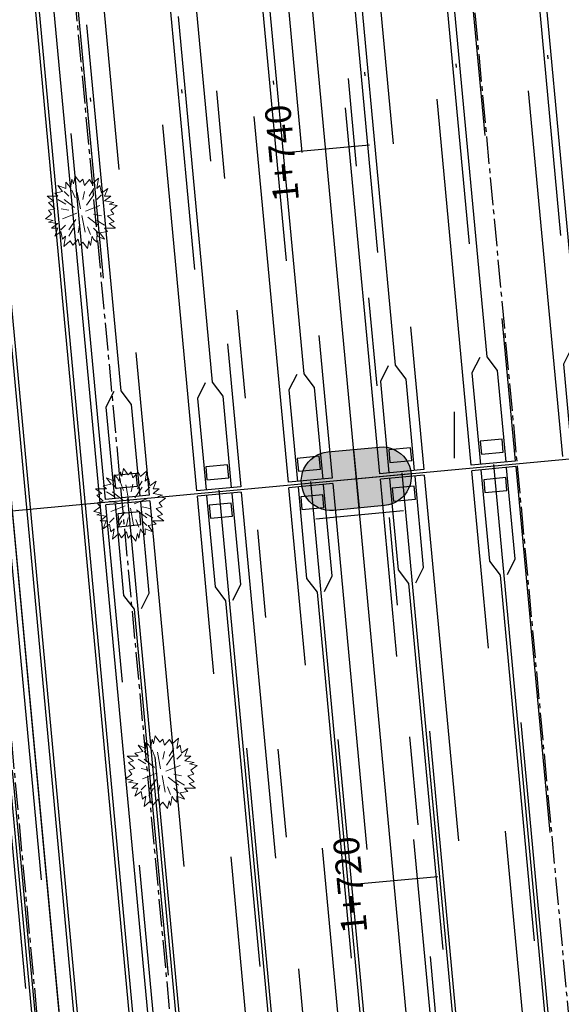
# Model space of a CAD drawing. Units: metres. Extents: x 267212 to 281926, y 8663308 to 8668514.
# Drawn here: x 269760 to 269775, y 8666520 to 8666547 of the extents above; entities that cross this region are included whole.
import ezdxf

# ---------------------------------------------------------------- set-up
doc = ezdxf.new("R2010")
doc.units = ezdxf.units.M
for name, pattern in [('ACAD_ISO03W100', [30, 12, -18]), ('CENTER2', [1.125, 0.75, -0.125, 0.125, -0.125]), ('DASHDOT', [25.4, 12.7, -6.35, 0, -6.35]), ('DASHED', [0.75, 0.5, -0.25])]:
    doc.linetypes.add(name, pattern=pattern)
for name, color, linetype in [('0 EJE MUROS STAROSA', 252, 'Continuous'), ('0 SANTA ROSA', 252, 'Continuous'), ('00_Árboles', 7, 'Continuous'), ('04_ALI', 7, 'Continuous'), ('bordes', 7, 'Continuous'), ('C-ROAD-CNTR', 1, 'CENTER2'), ('C-ROAD-STAN-MAJR', 11, 'Continuous'), ('C-ROAD-STAN-MINR', 11, 'Continuous'), ('ENCOFRADO', 3, 'Continuous'), ('Muros Medio Jersey', 2, 'Continuous'), ('PILAR', 3, 'Continuous'), ('Señalizacion', 252, 'Continuous')]:
    doc.layers.add(name, color=color, linetype=linetype)
doc.layers.add('PLANTAS', color=64, linetype='Continuous', lineweight=5)
doc.layers.add('SOMBRA DE LOSA', color=7, linetype='Continuous', true_color=0x87c4c4)
doc.layers.add('SOMBRA NUBE', color=7, linetype='Continuous', true_color=0xb3b3b3)
doc.styles.add('DATOS-02', font='romand.shx')
pattern_1 = [(0, (-0.076174672256207, 0.2886511112296042), (0, 6.985), [5.08, -1.905]), (90, (-0.076174672256207, 0.2886511112296042), (-6.985, 4.277078946022131e-16), [5.08, -1.905])]

# ---------------------------------------------------------------- blocks, each defined once
blk = doc.blocks.new('ARBUST~5')
at = {"layer": 'PLANTAS'}
for p, q in [((-0.0987150300380506, 0.1543103827868748), (-0.0987150300380506, 0.194310382786874)), ((-0.0987150300380506, 0.194310382786874), (-0.07871503003804037, 0.1743103827868779)), ((-0.06871503003804946, 0.1543103827868748), (-0.05871503003805856, 0.21431038278687)), ((-0.05871503003805856, 0.21431038278687), (-0.04871503003803923, 0.1843103827868759)), ((-0.04871503003803923, 0.1843103827868759), (-0.03871503003804833, 0.2343103827868731)), ((-0.03871503003804833, 0.2343103827868731), (-0.008715030038047189, 0.194310382786874)), ((-0.008715030038047189, 0.194310382786874), (0.001284969961943716, 0.2043103827868791)), ((0.001284969961943716, 0.2043103827868791), (0.01128496996196304, 0.21431038278687)), ((0.01128496996196304, 0.21431038278687), (0.02128496996195395, 0.1743103827868779)), ((0.02128496996195395, 0.1743103827868779), (0.05440996996196645, 0.2124353827868717)), ((0.07128496996196532, 0.1843103827868759), (0.05440996996196645, 0.2124353827868717)), ((0.07128496996196532, 0.1843103827868759), (0.1119099699619426, 0.2211853827868779)), ((0.1012849699619665, 0.1543103827868748), (0.1119099699619426, 0.2211853827868779)), ((-0.1687150300380438, 0.1243103827868737), (-0.1187150300380324, 0.1343103827868717)), ((-0.1487150300380335, 0.1743103827868779), (-0.0987150300380506, 0.1543103827868748)), ((-0.1187150300380324, 0.1343103827868717), (-0.1487150300380335, 0.1743103827868779)), ((-0.1087150300380415, 0.1343103827868717), (-0.07871503003804037, 0.1043103827868705)), ((-0.07871503003804037, 0.1743103827868779), (-0.06871503003804946, 0.1543103827868748)), ((-0.05871503003805856, 0.1443103827868768), (-0.03871503003804833, 0.09431038278687964)), ((-0.02434003003804719, 0.1293103827868762), (-0.003715030038051736, 0.02243538278687396)), ((0.01128496996196304, 0.08431038278687453), (0.02128496996195395, 0.1343103827868717)), ((0.08128496996195622, 0.1543103827868748), (0.05128496996195508, 0.1043103827868705)), ((0.1012849699619665, 0.1543103827868748), (0.1212849699619483, 0.1743103827868779)), ((0.1212849699619483, 0.1743103827868779), (0.1312849699619676, 0.1243103827868737)), ((0.1312849699619676, 0.1243103827868737), (0.1712849699619596, 0.1543103827868748)), ((0.1712849699619596, 0.1543103827868748), (0.1512849699619494, 0.1043103827868705)), ((-0.1787150300380347, 0.07431038278686941), (-0.2187150300380551, 0.1043103827868705)), ((-0.1487150300380335, 0.1043103827868705), (-0.2180900300380415, 0.1043103827868705)), ((-0.1787150300380347, 0.07431038278686941), (-0.2093400300380495, 0.06306038278687964)), ((-0.1487150300380335, 0.1043103827868705), (-0.1687150300380438, 0.1243103827868737)), ((-0.1487150300380335, 0.08431038278687453), (-0.0987150300380506, 0.05431038278687339)), ((-0.1087150300380415, 0.08431038278687453), (-0.04246503003804492, 0.03243538278687907)), ((0.08128496996195622, 0.1143103827868757), (0.03503496996194144, 0.04743538278687964)), ((0.1312849699619676, 0.1143103827868757), (0.1012849699619665, 0.08431038278687453)), ((0.1912849699619414, 0.1043103827868705), (0.1512849699619494, 0.07431038278686941)), ((0.1512849699619494, 0.1043103827868705), (0.1912849699619414, 0.1043103827868705)), ((0.1512849699619494, 0.07431038278686941), (0.2112849699619517, 0.0643103827868785)), ((0.2112849699619517, 0.0643103827868785), (0.1812849699619505, 0.05431038278687339)), ((-0.1687150300380438, 0.02431038278687225), (-0.2099650300380347, 0.06306038278687964)), ((-0.2087150300380358, 0.01431038278687424), (-0.1687150300380438, 0.02431038278687225)), ((-0.1893400300380392, -0.0119396172131232), (-0.2087150300380358, 0.01431038278687424)), ((-0.07871503003804037, 0.01431038278687424), (-0.1287150300380517, 0.02431038278687225)), ((0.1212849699619483, 0.04431038278687538), (0.02940996996196077, 0.00743538278687339)), ((0.1812849699619505, 0.05431038278687339), (0.2312849699619619, 0.04431038278687538)), ((0.2312849699619619, 0.04431038278687538), (0.1912849699619414, 0.01431038278687424)), ((0.1912849699619414, 0.01431038278687424), (0.2100349699619528, -0.0119396172131232)), ((-0.2293400300380313, -0.04193961721312434), (-0.1893400300380392, -0.0119396172131232)), ((-0.1793400300380483, -0.05193961721312945), (-0.2293400300380313, -0.04193961721312434)), ((-0.2093400300380495, -0.06193961721312036), (-0.1793400300380483, -0.05193961721312945)), ((-0.1493400300380472, -0.07193961721312547), (-0.2093400300380495, -0.06193961721312036)), ((-0.1193400300380461, -0.04193961721312434), (-0.02746503003805856, -0.005064617213129452)), ((-0.07934003003805401, -0.1119396172131246), (-0.03309003003803923, -0.04506461721312149)), ((0.0262849699619494, -0.1269396172131252), (0.005659969961953948, -0.02006461721313002)), ((0.1106599699619437, -0.08193961721313059), (0.04440996996194713, -0.03006461721312093)), ((0.08065996996194258, -0.0119396172131232), (0.1306599699619539, -0.02193961721312832)), ((0.1506599699619642, -0.08193961721313059), (0.1006599699619528, -0.05193961721312945)), ((0.2106599699619665, -0.0119396172131232), (0.170659969961946, -0.02193961721312832)), ((0.170659969961946, -0.02193961721312832), (0.2119099699619653, -0.06068961721312149)), ((0.1806599699619653, -0.07193961721312547), (0.2112849699619517, -0.06068961721312149)), ((-0.1893400300380392, -0.1019396172131266), (-0.1493400300380472, -0.07193961721312547)), ((-0.1493400300380472, -0.1019396172131266), (-0.1893400300380392, -0.1019396172131266)), ((-0.1693400300380574, -0.1519396172131238), (-0.1493400300380472, -0.1019396172131266)), ((-0.129340030038037, -0.1219396172131226), (-0.1693400300380574, -0.1519396172131238)), ((-0.129340030038037, -0.1119396172131246), (-0.09934003003803582, -0.08193961721313059)), ((-0.1193400300380461, -0.1719396172131269), (-0.129340030038037, -0.1219396172131226)), ((-0.07934003003805401, -0.1519396172131238), (-0.04934003003805287, -0.1019396172131266)), ((-0.00934003003803241, -0.08193961721313059), (-0.01934003003805174, -0.1319396172131277)), ((0.06065996996196077, -0.1419396172131258), (0.04065996996195054, -0.0919396172131215)), ((0.1106599699619437, -0.1319396172131277), (0.08065996996194258, -0.1019396172131266)), ((0.170659969961946, -0.1219396172131226), (0.120659969961963, -0.1319396172131277)), ((0.1506599699619642, -0.1019396172131266), (0.2200349699619437, -0.1019396172131266)), ((0.1506599699619642, -0.1019396172131266), (0.170659969961946, -0.1219396172131226)), ((0.1806599699619653, -0.07193961721312547), (0.2206599699619574, -0.1019396172131266)), ((-0.09934003003803582, -0.1519396172131238), (-0.1193400300380461, -0.1719396172131269)), ((-0.09934003003803582, -0.1519396172131238), (-0.1099650300380404, -0.2188146172131269)), ((-0.06934003003803468, -0.1819396172131249), (-0.1099650300380404, -0.2188146172131269)), ((-0.06934003003803468, -0.1819396172131249), (-0.05246503003803582, -0.2100646172131277)), ((-0.01934003003805174, -0.1719396172131269), (-0.05246503003803582, -0.2100646172131277)), ((-0.00934003003803241, -0.211939617213126), (-0.01934003003805174, -0.1719396172131269)), ((0.05065996996194144, -0.1819396172131249), (0.04065996996195054, -0.2319396172131221)), ((0.06065996996196077, -0.211939617213126), (0.05065996996194144, -0.1819396172131249)), ((0.07065996996195167, -0.1519396172131238), (0.06065996996196077, -0.211939617213126)), ((0.08065996996194258, -0.1719396172131269), (0.07065996996195167, -0.1519396172131238)), ((0.1006599699619528, -0.19193961721313), (0.08065996996194258, -0.1719396172131269)), ((0.1506599699619642, -0.1719396172131269), (0.1006599699619528, -0.1519396172131238)), ((0.1006599699619528, -0.1519396172131238), (0.1006599699619528, -0.19193961721313)), ((0.120659969961963, -0.1319396172131277), (0.1506599699619642, -0.1719396172131269)), ((0.0006599699619584953, -0.2019396172131209), (-0.00934003003803241, -0.211939617213126)), ((0.0106599699619494, -0.19193961721313), (0.0006599699619584953, -0.2019396172131209)), ((0.04065996996195054, -0.2319396172131221), (0.0106599699619494, -0.19193961721313))]:
    blk.add_line(p, q, dxfattribs=at)
blk = doc.blocks.new('AeccTickLine')
at = {"color": 3}
blk.add_line((0, -2), (0, 2), dxfattribs=at)
blk = doc.blocks.new('VIA_VIADUCTO')
at = {"color": 6}
blk.add_lwpolyline([(140.3237015756097, -1644.891569489256), (129.8514609636226, -1532.720812496592)], dxfattribs=at)
at = {"layer": 'bordes', "color": 4}
for points in [[(155.3825968429446, -2078.545900657773, 0.07616477309219806), (170.3423993228935, -2023.91444934532, 0.009711792504200137), (171.0585268546711, -2016.463691161945, 0.009038758941117697), (171.5270980221685, -2008.438369426876, 0.007630624095931475), (171.7106390739209, -2001.093083975837, 0.006952969366051302), (171.6769131447072, -1993.032952353358, 0.005549557389644669), (171.4683430314763, -1985.889473285526, 0.00486720469085992), (171.0610881652683, -1977.754801161587, 0.00346857511511064), (170.6109092446859, -1971.014872496948, 0.002781445989668075), (169.944798581244, -1962.621313920245, 0.001387659991595387), (169.5050755582051, -1957.610579635948, 0.0006956743422120791), (168.5867801298737, -1947.624387979507), (107.402380664018, -1292.26316601038), (106.7103857295588, -1281.089185273275)], [(155.7479439995368, -2078.708754749969, 0.07616477309393098), (170.7397460546927, -2023.960444722325, 0.009711792503080815), (171.4573601096636, -2016.494220405817, 0.009038758940628704), (171.9267741604126, -2008.454462423921, 0.007630624095285246), (172.1106201727525, -2001.096972493455, 0.006952969365723699), (172.0768476970261, -1993.025716755539, 0.005549557389429588), (171.8680184510886, -1985.873362451792, 0.004867204691549673), (171.4603742063628, -1977.73091272451, 0.003468575114567798), (171.0098254328477, -1970.98544674553, 0.002781445990191888), (170.3433627032791, -1962.587451837957, 0.001387659991564136), (169.9034455853398, -1957.574505802244, 0.0006956743422420505), (168.9850482322508, -1947.587205743417), (107.8012295971275, -1292.232205197215), (107.1096500250278, -1281.06493151933)], [(171.1523915558937, -1953.589634470642), (108.3992704419652, -1281.425470752642, -0.01558254096207445)], [(171.5506596582127, -1953.552452234551), (108.7975385442842, -1281.388288516551, -0.01558254096167055)]]:
    blk.add_lwpolyline(points, format="xyb", dxfattribs=at)
at = {"layer": 'C-ROAD-CNTR', "color": 0, "linetype": 'CENTER2', "lineweight": -3, "flags": 128}
for points in [[(-807.0546630636672, -3678.769039928913), (-337.1556113186525, -2827.623048493639, 0.05052391379273913), (-306.2027302040951, -2755.11616839096), (-303.4599849476945, -2747.444686625153), (-300.8750107839005, -2739.709476301447), (-300.8436028640135, -2739.612447679043), (-299.7848108024918, -2736.451832666993), (-298.674584837514, -2733.312077719718, -0.07523543093446844), (-272.8989003599854, -2679.164798785001), (-271.1619210814824, -2676.323396699503), (-269.3763207277516, -2673.508763624355), (-260.6016096933163, -2659.983969865367), (114.5194121967652, -2142.946238525212), (115.9408350486192, -2140.986761491746), (117.3630364782875, -2139.02442147024), (118.7851620485308, -2137.058600667864), (120.2063527919818, -2135.088681390509), (121.625744406716, -2133.114047182724), (123.0424664542661, -2131.134083950892), (124.4556415629922, -2129.148181129247), (125.8643846383202, -2127.155732832849), (127.2678020851454, -2125.156139047816), (128.6649910411215, -2123.148806830868), (130.0550386270043, -2121.133151531219), (131.4370212146896, -2119.108598029241), (132.8100037169643, -2117.074582003057), (134.173038900597, -2115.030551228672), (135.5251667274279, -2112.975966878235), (136.8654137247358, -2110.91030488722), (138.1927923889598, -2108.833057297394), (139.506300626439, -2106.743733691052), (140.8049212329206, -2104.641862589866), (142.0876214168384, -2102.526992950588), (143.3533523685765, -2100.398695634678), (144.6010488801403, -2098.256564952433), (145.8296290184953, -2096.100220218301), (147.0379938567639, -2093.929307343438), (148.225027265551, -2091.743500472978), (149.3895957712666, -2089.54250363633), (150.5305484816781, -2087.326052449644), (151.6467170871329, -2085.093915838748), (152.7369159371592, -2082.845897799358), (153.7999421998975, -2080.581839183345), (154.8345761080272, -2078.301619520411, 0.07616477309083475), (169.7463792252238, -2023.845456279814), (170.0177672845311, -2021.356236008927), (170.2564904764295, -2018.866457406431), (170.4636597788776, -2016.376638231799), (170.640391300316, -2013.887254338712), (170.7878051422886, -2011.398741105571), (170.9070243511233, -2008.911494906992), (170.9991739555844, -2006.425874572247), (171.0653800869477, -2003.942202886567), (171.106769179285, -2001.460768077523), (171.1244672453031, -1998.981825314462), (171.1195992263383, -1996.505598222837), (171.0932884108042, -1994.032280391082), (171.046655920276, -1991.562036879361), (170.9808202579152, -1989.095005728304), (170.8968969170819, -1986.63129946962), (170.7959980460582, -1984.171006621793), (170.6792321658577, -1981.714193191379), (170.5477039380348, -1979.26090416126), (170.4025139784208, -1976.81116499193), (170.2447587140487, -1974.364983059466), (170.0755302804755, -1971.922349171713), (169.8959164540865, -1969.48323899135), (169.7070006196736, -1967.047614501789), (169.5098617662443, -1964.615425460041), (169.305574510654, -1962.186610806733), (169.0952091448125, -1959.761100104079), (168.8798317027977, -1957.338814947754), (168.6605040462455, -1954.919670375064), (168.4382839633618, -1952.503576254472), (168.2142252796912, -1950.090438676998), (167.9893779763952, -1947.680161334574), (106.8041072643246, -1292.309607230127), (106.1114892863552, -1281.125565906987), (105.9703342712601, -1278.755732608959), (105.8386857872247, -1276.385652514175, -0.01158179693219349), (104.1384429012542, -1248.965345324948), (103.9762869690894, -1246.59715689905), (103.8235952348332, -1244.22803895548), (103.129248766927, -1233.044104810804), (92.92342846427346, -901.4124961383641, 0.0320793987912549), (85.55761974136112, -824.0304755810648), (48.90783966018353, -595.5306574329734), (47.47969120071502, -584.4165721368045), (47.18266936729196, -582.0611926279962), (46.89511713548563, -579.7049403749406, -0.0230056784463993), (41.17599610117031, -525.4557709209621), (40.96725647448329, -523.0912792552263), (40.76796084921807, -520.7256774753332), (39.82907552004326, -509.2591296583414), (13.782034483389, 0.7039357218891382)], [(-254.5063008742708, -2676.181795711912), (-254.353996042395, -2675.968120379373), (-253.6642319745151, -2675.004659190774), (-252.9719919141498, -2674.041367251426), (-252.277560083603, -2673.07804425247), (-251.5812207413255, -2672.114487932995), (-250.8832583586336, -2671.150494333357), (-250.1839577988139, -2670.185858050361), (-249.4836044984404, -2669.220372501761), (129.8088252815651, -2146.393860790879), (131.2299236845574, -2144.434684040025), (132.6512918916414, -2142.473346563056), (134.072076814191, -2140.509231584147), (135.4914217494661, -2138.541723094881), (136.908465579676, -2136.570206968114), (138.3223419755814, -2134.594072094187), (139.7321786054526, -2132.612711526453), (141.1370963540976, -2130.625523619354), (142.5362085531815, -2128.631913224235), (143.9286202257499, -2126.631292844191), (145.3134273480391, -2124.623083870858), (146.6897161299712, -2122.60671777837), (148.0565623192233, -2120.581637389958), (149.4130305290455, -2118.547298129648), (150.7581735955901, -2116.503169320524), (152.0910319647519, -2114.448735497892), (153.410633114283, -2112.383497748524), (154.71599101217, -2110.3069750797), (156.0061056157574, -2108.218705821782), (157.2799624143518, -2106.118249043822), (158.5365320184501, -2104.00518601574), (159.774769799842, -2101.879121694714), (160.9936155853211, -2099.739686222747), (162.1919934073812, -2097.586536504328), (163.3688113173121, -2095.419357752427), (164.522961261624, -2093.237865114585), (165.6533190286136, -2091.041805298999), (166.7587442665244, -2088.830958252773), (167.8380805795314, -2086.605138843879), (168.8901557030622, -2084.364198587835), (169.9137817652081, -2082.108027398586, 0.07615580361697512), (184.6629086732864, -2028.242165418342), (184.9314293041825, -2025.779237197712), (185.1677100813249, -2023.314922548831), (185.3728292630403, -2020.849731875584), (185.5478712380864, -2018.384134599939), (185.6939254100434, -2015.918560516089), (185.81208516896, -2013.453401193023), (185.9034469455946, -2010.989011377096), (185.9691093461006, -2008.525710426271), (186.0101723653497, -2006.063783740625), (186.0277366731898, -2003.603484204039), (186.0229029736365, -2001.14503364265), (185.9967714304803, -1998.688624279574), (185.9504411595408, -1996.234420193359), (185.885009782156, -1993.782558785751), (185.8015730367624, -1991.333152232692), (185.7012244469952, -1988.88628895022), (185.5850550408941, -1986.4420350492), (185.4541531199939, -1984.000435793772), (185.3096040733508, -1981.56151705049), (185.1524902347592, -1979.125286707655), (184.9838907794328, -1976.691736159846), (184.8048816556111, -1974.260841695592), (184.6165355513222, -1971.832565946504), (184.4199218890863, -1969.406859302893), (184.216106848151, -1966.983661321923), (184.0061534108245, -1964.562902133912), (183.7911214283085, -1962.144503839314), (183.5720677050995, -1959.728381911293), (183.3500460970681, -1957.314446566626), (183.1261076214141, -1954.902604151517), (182.9013005747111, -1952.492758512497), (121.1892807719414, -1291.480064736679), (120.4966627940303, -1280.296023411676), (120.3547800668748, -1277.918223286048), (120.222435743839, -1275.54017351754, -0.01158179691866665), (118.5164594478556, -1248.027401972562), (118.354009463219, -1245.651218956336), (118.201055657235, -1243.274105312303), (117.5067091893288, -1232.090171167627), (107.2842152162339, -899.9167622346431, 0.03207939879460203), (99.9427000565338, -822.7899594139308), (63.25846118154004, -594.0753015615046), (61.83031272201333, -582.9612162653357), (61.53203973901691, -580.5979352034628), (61.24326797371032, -578.2337764557451, -0.0230083072325679), (55.50449246814242, -523.7954293750226), (55.30177228647517, -521.4225932471454), (55.10853080835659, -519.048696955666), (54.07690254691988, -506.0169816575944), (28.33744397468399, -1.971948901191354)], [(-263.2978516234066, -2669.91002215141), (-262.7819435694255, -2669.18687723577), (-261.6427565062186, -2667.600584283471), (-260.5027811413165, -2666.021012997255), (-259.3632706091739, -2664.447268640622), (-258.2254643855267, -2662.878457512707), (121.0669653944788, -2140.051945801824), (121.7700757034472, -2139.082724234089), (122.4726837273338, -2138.113978493959), (123.1746866781032, -2137.145634079352), (123.8759818957187, -2136.177616674453), (124.5764668243355, -2135.209852196276), (125.2760389891919, -2134.242266807705), (125.9745959732099, -2133.274786973372), (126.6720353934797, -2132.307339474559), (127.368254878791, -2131.339851452038), (128.0631520461757, -2130.372250432149), (128.756624478905, -2129.404464362189), (129.4485697034979, -2128.43642164208), (130.1388851681259, -2127.468051165342), (130.8274682202027, -2126.499282326549), (131.5142160851974, -2125.530045090243), (132.1990258449223, -2124.560269990936), (132.8817944167531, -2123.589888185263), (133.5624185329652, -2122.618831479922), (134.24079472007, -2121.647032365203), (134.9168192791403, -2120.674424041063), (135.5903882661369, -2119.700940456241), (136.2613974724663, -2118.726516347378), (136.9297424065298, -2117.751087257639), (137.5953182749799, -2116.774589590728), (138.2580199652584, -2115.796960622072), (138.9177420275519, -2114.818138549104), (139.5743786584353, -2113.838062515482), (140.227823683992, -2112.856672652066), (140.8779705440975, -2111.873910112306), (141.5247122768196, -2110.889717092738), (142.1679415041581, -2109.904036754742), (147.6323176279548, -2100.040056828409), (152.6368699662853, -2090.039758199826), (152.8558091837331, -2089.631821837276), (153.0738090453669, -2089.223529301584), (153.2908620793023, -2088.814879050478), (153.5069608005579, -2088.405869591981), (153.7220977110555, -2087.996499484405), (153.9362652995042, -2087.586767338216), (154.1494560413994, -2087.176671810448), (154.3616623992566, -2086.766211610287), (154.5728768226109, -2086.355385493487), (154.7830917481333, -2085.94419227913), (154.992299599282, -2085.532630823553), (155.2004927870585, -2085.120700042695), (155.4076637096005, -2084.708398908377), (155.61380475224, -2084.295726437122), (155.8189082878525, -2083.882681701332), (156.0229666768573, -2083.469263833016), (156.2259722669842, -2083.055472010747), (156.4279173940304, -2082.641305470839), (156.6287943811622, -2082.226763505489), (156.8285955399042, -2081.811845462769), (157.0273131691501, -2081.396550742909), (157.2249395565013, -2080.980878802016), (157.4214669773937, -2080.564829161391), (157.6168876956217, -2080.148401388898), (157.8111939636292, -2079.731595117599), (158.0043780224514, -2079.314410030842), (158.1964321017149, -2078.896845877171), (158.3873484198702, -2078.478902457282), (158.5771191846579, -2078.060579637066), (158.7657365928171, -2077.641877342016), (158.9531928303768, -2077.22279554978, 0.07615580361133159), (172.7425067018485, -2026.862304251641), (172.7946597511764, -2026.406464656815), (172.84562173835, -2025.950360413641), (172.8953993837931, -2025.493995474651), (172.9439994289423, -2025.037373745814), (172.9914286365383, -2024.58049906604), (173.0376937895198, -2024.1233752314), (173.0828016913147, -2023.66600597091), (173.1267591651413, -2023.208394961432), (173.1695730540669, -2022.750545825809), (173.211250220018, -2022.292462132871), (173.2517975443043, -2021.834147388116), (173.2912219265709, -2021.375605056062), (173.3295302849729, -2020.916838530451), (173.3667295556515, -2020.457851171494), (173.4028266925598, -2019.998646263033), (173.4378286668798, -2019.539227057248), (173.4717424671981, -2019.079596733674), (173.5045750988065, -2018.619758434594), (173.5363335835864, -2018.159715238959), (173.5670249597752, -2017.699470181018), (173.5966562816757, -2017.239026241004), (173.6252346191905, -2016.778386343271), (173.6527670579962, -2016.317553365603), (173.6792606986128, -2015.856530131772), (173.7047226569848, -2015.395319420844), (173.7291600632598, -2014.933923952281), (173.7525800626609, -2014.47234640643), (173.7749898141483, -2014.010589402169), (173.7963964908267, -2013.548655515537), (173.8168072796543, -2013.086547277868), (173.836229180044, -2012.624267244712), (174.6246251487173, -2001.469925418496), (174.9478419392835, -1990.198620811105), (174.8964891593787, -1989.022437848151), (174.8413531893748, -1987.845744922757), (174.7825554152369, -1986.668547945097), (174.720217419148, -1985.49085168913), (174.6544609747943, -1984.312659807503), (174.5854080426507, -1983.133974876255), (174.5131807661382, -1981.95479844138), (174.4379014687729, -1980.775131046772), (174.3596926511964, -1979.59497226961), (174.278676988557, -1978.414320768788), (174.1949773294036, -1977.23317432031), (174.1087166938232, -1976.051529847085), (174.0200182730914, -1974.869383467361), (173.929005428683, -1973.686730531976), (173.8358016928541, -1972.503565654159), (173.7405307683512, -1971.319882757962), (173.6433165297494, -1970.135675109923), (173.54428302421, -1968.950935369357), (173.4435544728185, -1967.765655612573), (173.3412552726222, -1966.579827381298), (173.2375099980854, -1965.393441719934), (173.1324434038252, -1964.206489210948), (173.0261804270558, -1963.018960023299), (172.9188461898011, -1961.830843940377), (172.8105660023866, -1960.642130408436), (172.7014653664082, -1959.452808573842), (172.591669977759, -1958.262867318466), (172.4813057300053, -1957.07229530625), (172.3704987183446, -1955.881081018597), (172.259375242691, -1954.689212795347), (172.1480618116912, -1953.496678881347), (109.3949406977626, -1281.332515163347, -0.01558254096432574), (107.0563329259166, -1243.617114411667), (96.83383787533967, -911.4436704665422), (96.13949140743352, -900.2597363218665), (95.9867996731773, -897.8906183782965), (95.82464374101255, -895.5224299505353, 0.02807577482462079), (89.5179869349231, -829.2674042005092), (89.222690258699, -826.9123623464257), (88.91793378797593, -824.5582551751286), (87.20953122136416, -811.5978839937598), (50.82102553464938, -584.727029286325, -0.02701081446479048), (43.95738392457133, -519.6181390993297), (17.55149815499317, -2.522741761058569)]]:
    blk.add_lwpolyline(points, format="xyb", dxfattribs=at)
blk = doc.blocks.new('*U117')
at = {"layer": 'SOMBRA DE LOSA', "linetype": 'DASHDOT', "lineweight": -3, "ltscale": 2}
blk.add_line((49.04624853196356, 16.87395298749808), (7.548004539029131, -11.37436629767953), dxfattribs=at)
at = {"layer": 'SOMBRA DE LOSA', "linetype": 'DASHED', "lineweight": -3, "ltscale": 20}
for points in [[(48.75472844327803, 17.09889582160782), (46.68809520255778, 15.69211692193536), (46.49811176240292, 15.26036912922238), (10.08404302703508, -9.527088787331241), (9.61270364406375, -9.545509989205009), (7.546070324501746, -10.95228890649413)], [(7.939968443829191, -11.53094621299805), (10.00660176486608, -10.12416728794525), (10.19658490978829, -9.692419651135644), (46.61065366239082, 15.09503819603331), (47.08199332419486, 15.11345961700364), (49.1413463908664, 16.51528283138158)], [(49.28930443523039, 16.31357518398672), (8.080646642488182, -11.73761002969659)]]:
    blk.add_lwpolyline(points, dxfattribs=at)
blk = doc.blocks.new('*U32')
h = blk.add_hatch()
h.set_pattern_fill('ANGLE', color=6)
h.set_pattern_definition(pattern_1)
h.paths.add_polyline_path([(1.423825327743793, 2.088660173743313), (0.8238253277670763, 2.088660173743313, 0.4142135623730951), (-0.07617467260545285, 1.188660173370784), (1.423825327743793, 1.188660174302107)])
h.paths.add_polyline_path([(2.02382532772051, 2.088660173743313), (1.423825327743793, 2.088660173743313), (1.423825327743793, 1.188660174302107), (2.923825328093039, 1.188660175233429, 0.4142135617669218)])
h.paths.add_polyline_path([(2.923825328093039, 1.188660175233429), (1.423825327743793, 1.188660174302107), (1.423825327743793, 0.2886601729982552), (2.02382532772051, 0.2886601729982552, 0.4142135629792686)])
h.paths.add_polyline_path([(1.423825327743793, 1.188660174302107), (-0.07617467260545274, 1.188660173370784, 0.4142135623730951), (0.8238253277670763, 0.2886601729982552), (1.423825327743793, 0.2886601729982552)])
h = blk.add_hatch(color=6)
h.dxf.hatch_style = 1
edge = h.paths.add_edge_path()
edge.add_line((0.7713345007982595, -0.7314663955683156), (-0.6226037060984067, -0.8616058408695888))
edge.add_arc((-0.6969691034483328, -0.06506972265063647), 0.7999999999689558, 95.33372957394897, 275.333729573949, ccw=False)
edge.add_line((-0.7713345007982593, 0.7314663955683158), (0.6226037060926353, 0.8616058409314087))
edge.add_arc((0.6969691034454473, 0.06506972268154652), 0.8, -84.66627042605103, 95.33372957394897, ccw=False)
at = {"layer": 'PILAR'}
h = blk.add_hatch(dxfattribs=at)
h.set_pattern_fill('ANGLE', color=256)
h.set_pattern_definition([(0, (-269057.8630237612, -8664706.071048979), (0, 6.985), [5.08, -1.905]), (90, (-269057.8630237612, -8664706.071048979), (-6.985, 4.277078946022131e-16), [5.08, -1.905])])
h.paths.add_polyline_path([(2.02382532772051, 2.088660173743313), (0.8238253277670761, 2.088660173743313, 1), (0.8238253277670761, 0.2886601729982552), (2.02382532772051, 0.2886601729982552, 1)])
h = blk.add_hatch(dxfattribs=at)
h.set_pattern_fill('ANGLE', color=256)
h.set_pattern_definition(pattern_1)
h.paths.add_polyline_path([(1.423825327743793, 2.088660173743313), (0.8238253277670763, 2.088660173743313, 0.4142135623730951), (-0.07617467260545285, 1.188660173370784), (1.423825327743793, 1.188660174302107)])
h.paths.add_polyline_path([(2.02382532772051, 2.088660173743313), (1.423825327743793, 2.088660173743313), (1.423825327743793, 1.188660174302107), (2.923825328093039, 1.188660175233429, 0.4142135617669217)])
h.paths.add_polyline_path([(2.923825328093039, 1.188660175233429), (1.423825327743793, 1.188660174302107), (1.423825327743793, 0.2886601729982552), (2.02382532772051, 0.2886601729982552, 0.4142135629792686)])
h.paths.add_polyline_path([(1.423825327743793, 1.188660174302107), (-0.07617467260545274, 1.188660173370784, 0.4142135623730951), (0.8238253277670763, 0.2886601729982552), (1.423825327743793, 0.288660172998255)])
at = {"layer": 'PILAR', "color": 1}
for p, q in [((-0.07436539685825727, 0.7965361182960343), (0.07436539685825748, -0.7965361182960341)), ((-1.493505222066225, -0.139435120068987), (1.493505221138935, 0.1394351199824147))]:
    blk.add_line(p, q, dxfattribs=at)
at = {"layer": 'PILAR'}
blk.add_lwpolyline([(0.7713345007982595, -0.7314663955683156), (-0.6226037060984067, -0.8616058408695888, -0.9999999999999999), (-0.7713345007982593, 0.7314663955683158), (0.6226037060926353, 0.8616058409314087, -0.9999999999999999)], format="xyb", close=True, dxfattribs=at)
blk = doc.blocks.new('viaductoo')
at = {"layer": 'ENCOFRADO'}
for q in [(268785.0913260634, 8666536.208983205), (268779.4110259633, 8666535.678671464)]:
    blk.add_line((268745.6650822929, 8666532.52815656), q, dxfattribs=at)
at = {"layer": 'SOMBRA DE LOSA', "color": 40, "linetype": 'DASHDOT', "lineweight": -3, "ltscale": 2}
for p, q in [((268768.5291979215, 8666583.966911627), (268773.1074175574, 8666534.928559411)), ((268771.0183735598, 8666584.199300617), (268775.5965931957, 8666535.1609484)), ((268766.0400222833, 8666583.734522639), (268770.6182419192, 8666534.696170423)), ((268763.5508466454, 8666583.50213365), (268768.1290662814, 8666534.463781435)), ((268761.0616710071, 8666583.269744663), (268765.6398906431, 8666534.231392445)), ((268758.5724953689, 8666583.037355674), (268763.1507150048, 8666533.999003457)), ((268773.0887876132, 8666535.128007848), (268777.7551957848, 8666485.145046525)), ((268768.1104363371, 8666534.66322987), (268772.7768445088, 8666484.680268548)), ((268770.599611975, 8666534.895618858), (268775.2660201466, 8666484.912657537)), ((268765.6212606988, 8666534.430840882), (268770.2876688705, 8666484.447879558)), ((268763.1320850606, 8666534.198451893), (268767.7984932322, 8666484.21549057))]:
    blk.add_line(p, q, dxfattribs=at)
at = {"layer": 'SOMBRA DE LOSA', "linetype": 'DASHED', "ltscale": 20}
for p, q in [((268773.6828909059, 8666535.219220072), (268772.4880865593, 8666535.107673777)), ((268771.1937152677, 8666534.986831084), (268769.9989109211, 8666534.87528479)), ((268768.7045396298, 8666534.754442096), (268767.5097352832, 8666534.6428958)), ((268766.2153639916, 8666534.522053108), (268765.020559645, 8666534.410506811)), ((268763.7261883533, 8666534.289664118), (268762.5313840067, 8666534.178117823))]:
    blk.add_line(p, q, dxfattribs=at)
at = {"layer": 'SOMBRA DE LOSA', "linetype": 'DASHED', "lineweight": -3, "ltscale": 20}
for p, q in [((268773.6968331172, 8666535.069869043), (268772.5020287688, 8666534.958322749)), ((268771.207657479, 8666534.837480055), (268770.0128531305, 8666534.72593376)), ((268768.7184818411, 8666534.605091067), (268767.5236774926, 8666534.49354477)), ((268763.7401305647, 8666534.140313089), (268762.5453262161, 8666534.028766794)), ((268766.2293062029, 8666534.372702079), (268765.0345018544, 8666534.261155782))]:
    blk.add_line(p, q, dxfattribs=at)
at = {"layer": 'SOMBRA DE LOSA', "color": 40, "linetype": 'DASHED', "lineweight": -3, "ltscale": 20}
for points in [[(268774.9772621976, 8666535.340062765), (268770.4316147154, 8666584.029615516)], [(268770.6805322946, 8666584.05285431), (268770.9129204489, 8666581.56367863), (268771.1990199801, 8666581.188649401), (268775.2055270468, 8666538.273984326), (268774.9937914133, 8666537.852477297), (268775.2261795449, 8666535.363301538)], [(268775.9231487481, 8666535.428370247), (268775.6907606103, 8666537.91754601), (268775.4046610728, 8666538.292574905), (268771.3981540752, 8666581.207239961), (268771.6098896518, 8666581.62874734), (268771.3783201315, 8666584.109154351)], [(268772.4880865593, 8666535.107673777), (268767.9424390771, 8666583.797226528)], [(268768.1913566563, 8666583.820465323), (268768.4237448107, 8666581.331289642), (268768.7098443419, 8666580.956260413), (268772.7163514086, 8666538.041595338), (268772.504615775, 8666537.620088307), (268772.7370039067, 8666535.13091255)], [(268773.4339731098, 8666535.195981257), (268773.201584972, 8666537.685157022), (268772.9154854346, 8666538.060185915), (268768.908978437, 8666580.974850973), (268769.1207140135, 8666581.396358352), (268768.8891444932, 8666583.876765363)], [(268769.1372434252, 8666583.908772828), (268773.6828912583, 8666535.219220106)], [(268764.1588921492, 8666583.44399485), (268768.7045399822, 8666534.754442127)], [(268769.9989109211, 8666534.87528479), (268765.4532634389, 8666583.56483754)], [(268765.7021810181, 8666583.588076334), (268765.9345691724, 8666581.098900653), (268766.2206687036, 8666580.723871425), (268770.2271757703, 8666537.80920635), (268770.0154401368, 8666537.387699319), (268770.2478282684, 8666534.898523562)], [(268770.9447974715, 8666534.963592269), (268770.7124093338, 8666537.452768032), (268770.4263097963, 8666537.827796927), (268766.4198027987, 8666580.742461985), (268766.6315383753, 8666581.163969364), (268766.399968855, 8666583.644376373)], [(268766.648067787, 8666583.676383838), (268771.1937156201, 8666534.986831116)], [(268765.9664461954, 8666534.498814292), (268765.7340580577, 8666536.987990055), (268765.4479585202, 8666537.36301895), (268761.4414515226, 8666580.277684007), (268761.6531870991, 8666580.699191388), (268761.4216175788, 8666583.179598397)], [(268761.6697165109, 8666583.211605862), (268766.215364344, 8666534.52205314)], [(268767.5097352832, 8666534.6428958), (268762.964087801, 8666583.332448551)], [(268763.2130053802, 8666583.355687346), (268763.4453935346, 8666580.866511665), (268763.7314930658, 8666580.491482437), (268767.7380001324, 8666537.576817362), (268767.5262644989, 8666537.15531033), (268767.7586526306, 8666534.666134574)], [(268768.4556218337, 8666534.73120328), (268768.2232336959, 8666537.220379043), (268767.9371341584, 8666537.595407939), (268763.9306271608, 8666580.510072995), (268764.1423627374, 8666580.931580376), (268763.9107932171, 8666583.411987385)], [(268763.4772705572, 8666534.266425304), (268763.2448824194, 8666536.755601067), (268762.958782882, 8666537.130629962), (268758.9522758843, 8666580.045295019), (268759.1640114609, 8666580.466802398), (268758.9324419406, 8666582.947209409)], [(268759.1805408727, 8666582.979216874), (268763.7261887057, 8666534.289664151)], [(268765.020559645, 8666534.410506811), (268760.4749121628, 8666583.100059563)], [(268760.7238297419, 8666583.123298358), (268760.9562178963, 8666580.634122677), (268761.2423174275, 8666580.259093449), (268765.2488244942, 8666537.344428372), (268765.0370888606, 8666536.922921343), (268765.2694769923, 8666534.433745584)], [(268762.5313840067, 8666534.178117823), (268757.9857365245, 8666582.867670575)], [(268758.2346541037, 8666582.890909368), (268758.4670422581, 8666580.401733687), (268758.7531417893, 8666580.026704459), (268762.759648856, 8666537.112039384), (268762.5479132224, 8666536.690532355), (268762.7803013541, 8666534.201356595)], [(268777.1358647867, 8666485.32416089), (268772.5020287688, 8666534.958322747)], [(268772.750946348, 8666534.981561542), (268772.9833345024, 8666532.49238586), (268773.2694340335, 8666532.117356632), (268777.364129636, 8666488.258082451), (268777.1523940024, 8666487.83657542), (268777.3847821341, 8666485.347399663)], [(268778.0817513372, 8666485.41246837), (268777.8493631994, 8666487.901644135), (268777.563263662, 8666488.276673028), (268773.4685681287, 8666532.135947192), (268773.6803037052, 8666532.557454571), (268773.4487341849, 8666535.037861582)], [(268773.6968331169, 8666535.069869047), (268778.3306694857, 8666485.435707219)], [(268774.6466891485, 8666485.091771903), (268770.0128531306, 8666534.725933759)], [(268770.2617707098, 8666534.749172553), (268770.4941588641, 8666532.259996872), (268770.7802583953, 8666531.884967644), (268774.8749539977, 8666488.025693463), (268774.6632183642, 8666487.604186432), (268774.8956064958, 8666485.115010675)], [(268775.5925756989, 8666485.180079382), (268775.3601875612, 8666487.669255145), (268775.0740880237, 8666488.04428404), (268770.9793924904, 8666531.903558204), (268771.191128067, 8666532.325065583), (268770.9595585467, 8666534.805472594)], [(268771.2076574787, 8666534.837480059), (268775.8414938475, 8666485.203318229)], [(268772.1575135106, 8666484.859382913), (268767.5236774927, 8666534.49354477)], [(268767.7725950719, 8666534.516783565), (268768.0049832262, 8666532.027607884), (268768.2910827575, 8666531.652578656), (268772.3857783598, 8666487.793304475), (268772.1740427263, 8666487.371797444), (268772.406430858, 8666484.882621687)], [(268773.1034000611, 8666484.947690394), (268772.8710119233, 8666487.436866157), (268772.5849123858, 8666487.811895052), (268768.4902168525, 8666531.671169216), (268768.7019524291, 8666532.092676595), (268768.4703829088, 8666534.573083604)], [(268768.7184818409, 8666534.605091069), (268773.3523182096, 8666484.97092924)], [(268763.7401305644, 8666534.140313093), (268768.3739669331, 8666484.506151265)], [(268769.6683378724, 8666484.626993924), (268765.0345018544, 8666534.261155782)], [(268765.2834194336, 8666534.284394577), (268765.515807588, 8666531.795218896), (268765.8019071192, 8666531.420189667), (268769.8966027216, 8666487.560915485), (268769.684867088, 8666487.139408456), (268769.9172552197, 8666484.650232697)], [(268770.6142244228, 8666484.715301406), (268770.3818362851, 8666487.204477169), (268770.0957367476, 8666487.579506064), (268766.0010412143, 8666531.438780226), (268766.2127767908, 8666531.860287607), (268765.9812072705, 8666534.340694616)], [(268766.2293062026, 8666534.37270208), (268770.8631425714, 8666484.738540253)], [(268767.1791622341, 8666484.394604936), (268762.5453262162, 8666534.028766794)], [(268762.7942437954, 8666534.052005589), (268763.0266319498, 8666531.562829908), (268763.312731481, 8666531.18780068), (268767.4074270834, 8666487.328526497), (268767.1956914498, 8666486.907019468), (268767.4280795815, 8666484.417843709)], [(268768.1250487846, 8666484.482912418), (268767.8926606468, 8666486.97208818), (268767.6065611094, 8666487.347117076), (268763.511865576, 8666531.206391238), (268763.7236011526, 8666531.627898619), (268763.4920316323, 8666534.108305627)]]:
    blk.add_lwpolyline(points, dxfattribs=at)
at = {"layer": 'SOMBRA DE LOSA', "lineweight": -3}
for points in [[(268773.3260924756, 8666535.813627716), (268772.728690321, 8666535.757854357), (268772.7612247775, 8666535.409369769), (268773.3586269321, 8666535.465143126)], [(268770.8369168374, 8666535.581238726), (268770.2395146827, 8666535.52546537), (268770.2720491393, 8666535.17698078), (268770.8694512939, 8666535.232754137)], [(268768.3477411995, 8666535.348849738), (268767.7503390448, 8666535.293076381), (268767.7828735014, 8666534.944591792), (268768.380275656, 8666535.00036515)], [(268765.8585655613, 8666535.11646075), (268765.2611634066, 8666535.060687393), (268765.2936978631, 8666534.712202804), (268765.8911000178, 8666534.767976161)], [(268763.3693899231, 8666534.884071762), (268762.7719877684, 8666534.828298405), (268762.8045222249, 8666534.479813816), (268763.4019243795, 8666534.535587173)], [(268773.4236946502, 8666534.768173413), (268772.8262924955, 8666534.712400056), (268772.8588269539, 8666534.363915466), (268773.4562291086, 8666534.419688825)], [(268770.934519012, 8666534.535784425), (268770.3371168573, 8666534.480011066), (268770.3696513157, 8666534.131526478), (268770.9670534703, 8666534.187299835)], [(268768.4453433741, 8666534.303395435), (268767.8479412195, 8666534.247622078), (268767.8804756778, 8666533.89913749), (268768.4778778324, 8666533.954910846)], [(268765.9561677359, 8666534.071006447), (268765.3587655812, 8666534.01523309), (268765.3913000395, 8666533.666748501), (268765.9887021942, 8666533.722521858)], [(268763.4669920976, 8666533.838617459), (268762.8695899429, 8666533.782844102), (268762.9021244013, 8666533.434359513), (268763.4995265559, 8666533.49013287)]]:
    blk.add_lwpolyline(points, close=True, dxfattribs=at)
at = {"color": 5, "rotation": 61.09011527184735}
blk.add_blockref('*U117', (268750.3095163992, 8666482.74433176), dxfattribs=at)
at = {"layer": 'ENCOFRADO', "color": 253, "true_color": 0xb0b0b0}
blk.add_blockref('VIA_VIADUCTO', (268627.977187891, 8668089.838545438), dxfattribs=at)
at = {"layer": 'ENCOFRADO'}
blk.add_blockref('*U32', (268769.3586888621, 8666534.740187172), dxfattribs=at)

msp = doc.modelspace()

# ---------------------------------------------------------------- linework, layer by layer
for points in [[(269784.7785775549, 8666012.113238866, 0.07616477309031036), (269799.1223876599, 8666064.495159997, 0.009722561096216421), (269799.8105665509, 8666071.65675317, 0.009027990465329646), (269800.2622453443, 8666079.395619173, 0.00763905717429336), (269800.4400119164, 8666086.51461779, 0.006944536375719618), (269800.4070860443, 8666094.35196081, 0.005555622760099194), (269800.2031651828, 8666101.333301878, 0.004861139339186736), (269799.8037449537, 8666109.309544863, 0.003472239806718855), (269799.3600515875, 8666115.951642195, 0.002777781304403254), (269798.7013523604, 8666124.251039416, 0.001388890220467426), (269798.2645794206, 8666129.228016464, 0.0006944441620305721), (269797.3490323367, 8666139.184052404), (269734.8591907792, 8666808.528187243, -0.01558254015261874)], [(269784.7785775549, 8666012.113238866, 0.07616477309031036), (269799.1223876599, 8666064.495159997, 0.009722561096216421), (269799.8105665509, 8666071.65675317, 0.009027990465329646), (269800.2622453443, 8666079.395619173, 0.00763905717429336), (269800.4400119164, 8666086.51461779, 0.006944536375719618), (269800.4070860443, 8666094.35196081, 0.005555622760099194), (269800.2031651828, 8666101.333301878, 0.004861139339186736), (269799.8037449537, 8666109.309544863, 0.003472239806718855), (269799.3600515875, 8666115.951642195, 0.002777781304403254), (269798.7013523604, 8666124.251039416, 0.001388890220467426), (269798.2645794206, 8666129.228016464, 0.0006944441620305721), (269797.3490323367, 8666139.184052404), (269734.8591907792, 8666808.528187243, -0.01558254015261874)], [(269786.0572926004, 8666011.543249538, 0.07616477309002041), (269800.5131012227, 8666064.334176188, 0.009722561096907072), (269801.2064875438, 8666071.549960934, 0.009027990464997873), (269801.6611118279, 8666079.33929368, 0.007639057172598905), (269801.8399462206, 8666086.50105519, 0.006944536374832181), (269801.8068569775, 8666094.377285397, 0.005555622759283703), (269801.6020277832, 8666101.389723727, 0.004861139340057832), (269801.2012460979, 8666109.393154385, 0.003472239806420064), (269800.7562567365, 8666116.054652786, 0.002777781304300475), (269800.0963267879, 8666124.369556699, 0.001388890220833963), (269799.6588738946, 8666129.35428174, 0.0006944441618702908), (269798.7429706953, 8666139.314190224), (269736.2531291378, 8666808.658325063, -0.01558254015241311)]]:
    msp.add_lwpolyline(points, format="xyb")
at = {"layer": '0 EJE MUROS STAROSA'}
for points in [[(269784.7785775549, 8666012.113238866, 0.07616477309031036), (269799.1223876599, 8666064.495159997, 0.009722561096216421), (269799.8105665509, 8666071.65675317, 0.009027990465329646), (269800.2622453443, 8666079.395619173, 0.00763905717429336), (269800.4400119164, 8666086.51461779, 0.006944536375719618), (269800.4070860443, 8666094.35196081, 0.005555622760099194), (269800.2031651828, 8666101.333301878, 0.004861139339186736), (269799.8037449537, 8666109.309544863, 0.003472239806718855), (269799.3600515875, 8666115.951642195, 0.002777781304403254), (269798.7013523604, 8666124.251039416, 0.001388890220467426), (269798.2645794206, 8666129.228016464, 0.0006944441620305721), (269797.3490323367, 8666139.184052404), (269734.8591907792, 8666808.528187243, -0.01558254015261874)], [(269786.0572926004, 8666011.543249538, 0.07616477309002041), (269800.5131012227, 8666064.334176188, 0.009722561096907072), (269801.2064875438, 8666071.549960934, 0.009027990464997873), (269801.6611118279, 8666079.33929368, 0.007639057172598905), (269801.8399462206, 8666086.50105519, 0.006944536374832181), (269801.8068569775, 8666094.377285397, 0.005555622759283703), (269801.6020277832, 8666101.389723727, 0.004861139340057832), (269801.2012460979, 8666109.393154385, 0.003472239806420064), (269800.7562567365, 8666116.054652786, 0.002777781304300475), (269800.0963267879, 8666124.369556699, 0.001388890220833963), (269799.6588738946, 8666129.35428174, 0.0006944441618702908), (269798.7429706953, 8666139.314190224), (269736.2531291378, 8666808.658325063, -0.01558254015241311)]]:
    msp.add_lwpolyline(points, format="xyb", dxfattribs=at)
at = {"layer": '04_ALI', "color": 210, "linetype": 'Continuous', "lineweight": -3}
msp.add_line((269806.4975393363, 8666136.936782328), (269743.744416969, 8666809.100982983), dxfattribs=at)
at = {"layer": 'Muros Medio Jersey', "ltscale": 1.5}
msp.add_lwpolyline([(269783.3597847339, 8666011.29264478, 0.07616477309219806), (269798.3195872139, 8666065.924096093, 0.009711792504200137), (269799.0357147456, 8666073.374854276, 0.009038758941117697), (269799.5042859131, 8666081.400176011, 0.007630624095931475), (269799.6878269649, 8666088.745461462, 0.006952969366051302), (269799.6541010357, 8666096.805593085, 0.005549557389644669), (269799.4455309224, 8666103.949072152, 0.00486720469085992), (269799.0382760562, 8666112.083744276, 0.00346857511511064), (269798.5880971357, 8666118.823672941, 0.002781445989668075), (269797.9219864722, 8666127.217231518, 0.001387659991595387), (269797.4822634492, 8666132.227965802, 0.0006956743422120791), (269796.5639680208, 8666142.214157458), (269735.379568555, 8666797.575379428), (269734.6875736205, 8666808.749360165)], format="xyb", dxfattribs=at)
at = {"layer": 'Señalizacion', "linetype": 'ACAD_ISO03W100', "ltscale": 0.2}
for points in [[(269807.2940755447, 8666137.011146802), (269744.5409544307, 8666809.17531052, -0.0155825409622199)], [(269803.7096626237, 8666136.67650668), (269740.9565415097, 8666808.840670398, -0.0155825409620201)]]:
    msp.add_lwpolyline(points, format="xyb", dxfattribs=at)
at = {"layer": 'SOMBRA NUBE'}
for points in [[(269799.1295794469, 8666136.248910967), (269736.3764583329, 8666808.413074685, -0.01558254096207445)], [(269799.5278475492, 8666136.286093203), (269736.7747264353, 8666808.450256921, -0.01558254096167055)]]:
    msp.add_lwpolyline(points, format="xyb", dxfattribs=at)

# ---------------------------------------------------------------- block references
at = {"layer": '0 SANTA ROSA', "color": 4}
msp.add_blockref('viaductoo', (1000, 0), dxfattribs=at)
at = {"layer": '00_Árboles', "xscale": 4.231523550085399, "yscale": 4.231523550085399, "zscale": 4.231523550085399}
for p in [(269761.8704796173, 8666541.98545831), (269761.8704796173, 8666541.98545831), (269763.1892050583, 8666534.022204794), (269763.1892050583, 8666534.022204794), (269764.0491705048, 8666526.746437127), (269764.0491705048, 8666526.746437127)]:
    msp.add_blockref('ARBUST~5', p, dxfattribs=at)
at = {"layer": 'C-ROAD-STAN-MAJR', "color": 11, "linetype": 'Continuous', "lineweight": -3, "xscale": 0.6000000000000001, "yscale": 0.6000000000000001, "zscale": 0.6000000000000001, "rotation": 95.3336628043954}
for p in [(269768.5214348466, 8666543.708221825), (269770.3805465743, 8666523.794816703)]:
    msp.add_blockref('AeccTickLine', p, dxfattribs=at)
at = {"layer": 'C-ROAD-STAN-MINR', "color": 11, "linetype": 'Continuous', "lineweight": -3, "xscale": 0.6000000000000001, "yscale": 0.6000000000000001, "zscale": 0.6000000000000001, "rotation": 95.3336628043954}
msp.add_blockref('AeccTickLine', (269769.4509907105, 8666533.751519265), dxfattribs=at)

# ---------------------------------------------------------------- texts
at = {"layer": 'C-ROAD-STAN-MAJR', "color": 11, "linetype": 'Continuous', "lineweight": -3, "char_height": 0.7000000000000001, "attachment_point": 8, "rotation": 95.33366280439542, "style": 'DATOS-02'}
for s, insert in [('1+740', (269767.897149596, 8666543.649938673)), ('1+720', (269769.7562613238, 8666523.73653355))]:
    msp.add_mtext(s, dxfattribs=dict(at, insert=insert))

doc.saveas('drawing.dxf')
